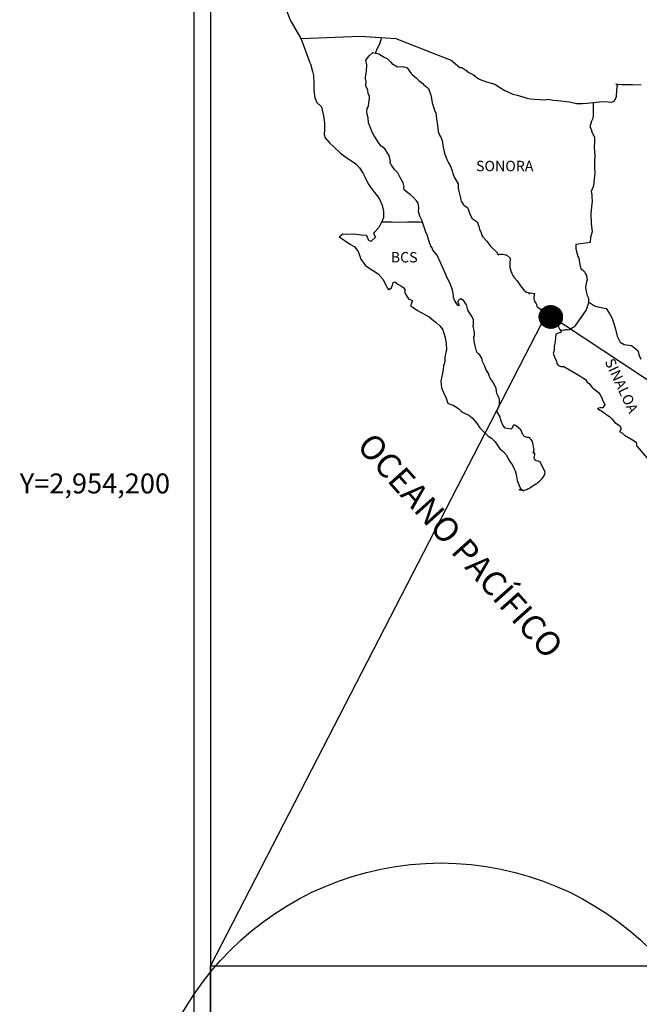
# Model space of a CAD drawing. Units: millimetres. Extents: x 634373 to 639373, y 2952653 to 2954464.
# Drawn here: x 636309 to 636452, y 2954080 to 2954307 of the extents above; entities that cross this region are included whole.
import ezdxf
from ezdxf.enums import TextEntityAlignment as Align

# ---------------------------------------------------------------- set-up
doc = ezdxf.new("R2010")
doc.units = ezdxf.units.MM
doc.header["$LTSCALE"] = 40
doc.layers.add('CVL_RET_TX', color=2, linetype='Continuous')
doc.layers.add('SOLAPA', color=7, linetype='Continuous')
doc.styles.add('ROMANA1', font='ROMANA1.shx')
doc.styles.add('ROMANS', font='ROMANS', dxfattribs={"height": 0.2})
picture_1 = doc.add_image_def('image2.bmp', size_in_pixel=(2025, 1150))

msp = doc.modelspace()

# ---------------------------------------------------------------- hatches: boundary and pattern name
at = {"layer": 'SOLAPA'}
h = msp.add_hatch(dxfattribs=at)
h.set_pattern_fill('ANSI31', scale=0.8, style=0)
h.set_pattern_definition([(45, (255260.2577, 1125229.11767), (-0.0707106781187, 0.0707106781187), [])])
edge = h.paths.add_edge_path()
edge.add_arc((636432.02, 2954238.43), 2.65, 0, 360)

# ---------------------------------------------------------------- linework, layer by layer
at = {"layer": 'SOLAPA', "color": 7}
for p, q in [((636349.76, 2952759.29), (636349.76, 2954356.92)), ((636353.56, 2953922.34), (636353.56, 2954338.94))]:
    msp.add_line(p, q, dxfattribs=at)
at = {"layer": 'SOLAPA', "color": 5, "linetype": 'Continuous'}
for p, q in [((636389.33, 2954297.68), (636390.11, 2954298.71)), ((636390.11, 2954298.71), (636390.94, 2954299.45)), ((636390.94, 2954299.45), (636392.36, 2954299.16)), ((636392.36, 2954299.16), (636393.59, 2954298.37)), ((636393.59, 2954298.37), (636394.33, 2954297.98)), ((636376.59, 2954296.82), (636377.08, 2954295.1)), ((636389.57, 2954296.59), (636389.33, 2954297.68)), ((636389.53, 2954295.06), (636389.57, 2954296.59)), ((636394.33, 2954297.98), (636395.06, 2954297.29)), ((636395.06, 2954297.29), (636395.36, 2954296.94)), ((636395.36, 2954296.94), (636396.68, 2954296.15)), ((636396.68, 2954296.15), (636397.91, 2954296.2)), ((636397.91, 2954296.2), (636398.89, 2954295.96)), ((636398.89, 2954295.96), (636399.82, 2954294.63)), ((636377.08, 2954295.1), (636377.28, 2954294.16)), ((636377.28, 2954294.16), (636377.38, 2954292.29)), ((636389.24, 2954293.63), (636389.33, 2954294.42)), ((636389.29, 2954293.23), (636389.24, 2954293.63)), ((636389.33, 2954294.42), (636389.53, 2954295.06)), ((636399.82, 2954294.63), (636400.06, 2954294.38)), ((636400.06, 2954294.38), (636401.05, 2954293.54)), ((636377.38, 2954292.29), (636377.38, 2954290.71)), ((636389.43, 2954292.94), (636389.29, 2954293.23)), ((636389.39, 2954291.8), (636389.43, 2954292.94)), ((636389.83, 2954290.77), (636389.39, 2954291.8)), ((636389.43, 2954292.94), (636389.43, 2954292.94)), ((636401.05, 2954293.54), (636401.58, 2954293)), ((636401.58, 2954293), (636402.52, 2954292.35)), ((636402.52, 2954292.35), (636402.62, 2954292.11)), ((636402.62, 2954292.11), (636403.84, 2954291.12)), ((636377.38, 2954290.71), (636377.59, 2954288.97)), ((636389.93, 2954290.02), (636389.83, 2954290.77)), ((636390.17, 2954289.34), (636389.93, 2954290.02)), ((636390.23, 2954288.84), (636390.17, 2954289.34)), ((636403.84, 2954291.12), (636404.34, 2954289.6)), ((636404.34, 2954289.6), (636404.53, 2954288.85)), ((636377.59, 2954288.97), (636378.02, 2954287.94)), ((636378.02, 2954287.94), (636379.1, 2954286.95)), ((636379.1, 2954286.95), (636379.55, 2954284.88)), ((636389.69, 2954286.57), (636389.88, 2954286.96)), ((636389.88, 2954286.96), (636389.94, 2954287.11)), ((636389.94, 2954287.11), (636390.08, 2954287.85)), ((636390.08, 2954287.85), (636390.23, 2954288.84)), ((636404.53, 2954288.85), (636404.63, 2954287.82)), ((636404.63, 2954287.82), (636405.22, 2954286.15)), ((636379.55, 2954284.88), (636379.84, 2954283.26)), ((636389.59, 2954285.83), (636389.69, 2954286.57)), ((636389.64, 2954285.14), (636389.59, 2954285.83)), ((636389.89, 2954284.4), (636389.64, 2954285.14)), ((636405.22, 2954286.15), (636405.47, 2954285.5)), ((636405.47, 2954285.5), (636405.56, 2954284.91)), ((636405.56, 2954284.91), (636405.67, 2954284.12)), ((636379.84, 2954283.26), (636379.8, 2954281.68)), ((636389.94, 2954283.22), (636389.89, 2954284.4)), ((636390.43, 2954282.08), (636389.94, 2954283.22)), ((636405.67, 2954284.12), (636405.86, 2954282.59)), ((636405.86, 2954282.59), (636406.01, 2954281.21)), ((636379.8, 2954281.68), (636379.75, 2954280.54)), ((636379.75, 2954280.54), (636380, 2954279.8)), ((636390.78, 2954281.09), (636390.43, 2954282.08)), ((636391.17, 2954280.41), (636390.78, 2954281.09)), ((636392.3, 2954278.73), (636391.17, 2954280.41)), ((636406.01, 2954281.21), (636406.35, 2954280.42)), ((636406.35, 2954280.42), (636406.65, 2954279.93)), ((636406.65, 2954279.93), (636406.99, 2954279.14)), ((636380, 2954279.8), (636380.98, 2954278.62)), ((636380.98, 2954278.62), (636382.11, 2954277.53)), ((636392.79, 2954277.89), (636392.3, 2954278.73)), ((636393.72, 2954277.2), (636392.79, 2954277.89)), ((636406.99, 2954279.14), (636407.15, 2954278.1)), ((636407.15, 2954278.1), (636407.29, 2954277.21)), ((636382.11, 2954277.53), (636383.43, 2954276.3)), ((636383.43, 2954276.3), (636384.81, 2954275.27)), ((636394.76, 2954275.67), (636393.72, 2954277.2)), ((636395.05, 2954274.29), (636394.76, 2954275.67)), ((636407.29, 2954277.21), (636407.49, 2954276.23)), ((636407.49, 2954276.23), (636407.79, 2954275.39)), ((636407.79, 2954275.39), (636408.17, 2954274.45)), ((636384.81, 2954275.27), (636385.78, 2954274.63)), ((636385.78, 2954274.63), (636387.01, 2954273.74)), ((636387.01, 2954273.74), (636387.89, 2954272.85)), ((636394.9, 2954274.14), (636395.05, 2954274.29)), ((636395.25, 2954273.5), (636394.9, 2954274.14)), ((636395.98, 2954272.46), (636395.25, 2954273.5)), ((636408.17, 2954274.45), (636408.42, 2954274.01)), ((636408.42, 2954274.01), (636408.77, 2954273.57)), ((636408.77, 2954273.57), (636408.96, 2954273.02)), ((636387.89, 2954272.85), (636388.73, 2954271.57)), ((636388.73, 2954271.57), (636389.22, 2954270.58)), ((636396.76, 2954271.68), (636395.98, 2954272.46)), ((636397.31, 2954270.64), (636396.76, 2954271.68)), ((636408.96, 2954273.02), (636409.26, 2954272.18)), ((636409.26, 2954272.18), (636409.46, 2954271.54)), ((636409.46, 2954271.54), (636409.71, 2954270.66)), ((636389.22, 2954270.58), (636389.92, 2954269.15)), ((636389.92, 2954269.15), (636390.8, 2954267.87)), ((636397.99, 2954269.36), (636397.31, 2954270.64)), ((636398.19, 2954268.47), (636397.99, 2954269.36)), ((636409.71, 2954270.66), (636410.69, 2954269.17)), ((636410.69, 2954269.17), (636410.69, 2954268.14)), ((636390.8, 2954267.87), (636391.68, 2954266.74)), ((636391.68, 2954266.74), (636392.42, 2954265.8)), ((636398.14, 2954268.32), (636398.19, 2954268.47)), ((636398.2, 2954267.78), (636398.14, 2954268.32)), ((636399.03, 2954267.04), (636398.2, 2954267.78)), ((636399.61, 2954266.69), (636399.03, 2954267.04)), ((636400.35, 2954266.01), (636399.61, 2954266.69)), ((636410.69, 2954268.14), (636410.79, 2954267.44)), ((636410.79, 2954267.44), (636411.18, 2954265.96)), ((636392.42, 2954265.8), (636393.15, 2954264.22)), ((636393.15, 2954264.22), (636393.4, 2954262.74)), ((636401.04, 2954265.21), (636400.35, 2954266.01)), ((636401.43, 2954264.67), (636401.04, 2954265.21)), ((636401.58, 2954263.59), (636401.43, 2954264.67)), ((636411.18, 2954265.96), (636411.18, 2954265.77)), ((636411.18, 2954265.77), (636411.37, 2954265.18)), ((636411.37, 2954265.18), (636411.92, 2954264.34)), ((636411.92, 2954264.34), (636412.01, 2954264.19)), ((636412.01, 2954264.19), (636412.81, 2954263.7)), ((636393.4, 2954262.74), (636393.4, 2954261.41)), ((636401.48, 2954262.7), (636401.58, 2954263.59)), ((636401.82, 2954261.71), (636401.48, 2954262.7)), ((636412.81, 2954263.7), (636413.44, 2954261.97)), ((636413.44, 2954261.97), (636413.88, 2954261.18)), ((636392.81, 2954260.02), (636392.33, 2954259.09)), ((636393.2, 2954260.76), (636392.81, 2954260.02)), ((636393.4, 2954261.41), (636393.2, 2954260.76)), ((636402.27, 2954260.78), (636401.82, 2954261.71)), ((636402.62, 2954259.64), (636402.27, 2954260.78)), ((636403.21, 2954257.96), (636402.62, 2954259.64)), ((636413.88, 2954261.18), (636415.06, 2954260.35)), ((636415.06, 2954260.35), (636415.41, 2954259.41)), ((636384.05, 2954257.55), (636383.17, 2954256.86)), ((636385.17, 2954257.45), (636384.05, 2954257.55)), ((636386.6, 2954257.5), (636385.17, 2954257.45)), ((636388.36, 2954257.31), (636386.6, 2954257.5)), ((636389.49, 2954257.21), (636388.36, 2954257.31)), ((636389.93, 2954256.57), (636389.49, 2954257.21)), ((636391.3, 2954257.95), (636391.11, 2954257.71)), ((636391.11, 2954257.71), (636391.6, 2954256.87)), ((636392.33, 2954259.09), (636391.3, 2954257.95)), ((636403.55, 2954257.13), (636403.21, 2954257.96)), ((636415.41, 2954259.41), (636415.55, 2954258.61)), ((636415.55, 2954258.61), (636415.85, 2954258.08)), ((636415.85, 2954258.08), (636416.09, 2954257.34)), ((636416.09, 2954257.34), (636416.34, 2954256.94)), ((636383.17, 2954256.86), (636383.41, 2954256.76)), ((636383.41, 2954256.76), (636384.59, 2954255.97)), ((636384.59, 2954255.97), (636385.82, 2954255.18)), ((636385.82, 2954255.18), (636386.65, 2954254.69)), ((636389.98, 2954256.17), (636389.93, 2954256.57)), ((636390.52, 2954255.88), (636389.98, 2954256.17)), ((636391.6, 2954256.87), (636390.52, 2954255.88)), ((636403.85, 2954256.29), (636403.55, 2954257.13)), ((636404.29, 2954254.9), (636403.85, 2954256.29)), ((636416.34, 2954256.94), (636417.27, 2954255.91)), ((636417.27, 2954255.91), (636418.06, 2954254.82)), ((636386.65, 2954254.69), (636387.48, 2954253.7)), ((636387.48, 2954253.7), (636387.88, 2954252.67)), ((636387.88, 2954252.67), (636388.22, 2954251.73)), ((636404.34, 2954254.76), (636404.29, 2954254.9)), ((636404.63, 2954254.41), (636404.34, 2954254.76)), ((636404.78, 2954253.82), (636404.63, 2954254.41)), ((636405.81, 2954252.69), (636404.78, 2954253.82)), ((636407.83, 2954248.2), (636405.81, 2954252.69)), ((636418.06, 2954254.82), (636418.69, 2954254.23)), ((636418.69, 2954254.23), (636419.53, 2954253.49)), ((636419.53, 2954253.49), (636419.92, 2954252.8)), ((636419.92, 2954252.8), (636420.37, 2954252.9)), ((636420.37, 2954252.9), (636420.65, 2954252.95)), ((636420.65, 2954252.95), (636421, 2954252.9)), ((636421, 2954252.9), (636421.54, 2954252.8)), ((636421.54, 2954252.8), (636421.78, 2954252.75)), ((636421.78, 2954252.75), (636422.62, 2954252.01)), ((636388.22, 2954251.73), (636389.2, 2954250.4)), ((636389.2, 2954250.4), (636389.79, 2954249.95)), ((636422.62, 2954252.01), (636422.57, 2954250.68)), ((636422.57, 2954250.68), (636422.57, 2954249.89)), ((636389.79, 2954249.95), (636390.92, 2954249.22)), ((636390.92, 2954249.22), (636392.19, 2954248.38)), ((636392.19, 2954248.38), (636393.32, 2954247.05)), ((636407.97, 2954247.75), (636407.83, 2954248.2)), ((636422.57, 2954249.89), (636422.92, 2954248.8)), ((636422.92, 2954248.8), (636423.07, 2954248.55)), ((636423.07, 2954248.55), (636423.36, 2954247.87)), ((636393.32, 2954247.05), (636393.92, 2954245.91)), ((636393.92, 2954245.91), (636394.26, 2954245.17)), ((636395.48, 2954245.76), (636395.68, 2954246.41)), ((636395.68, 2954246.41), (636396.07, 2954246.56)), ((636396.07, 2954246.56), (636396.91, 2954245.92)), ((636396.91, 2954245.92), (636397.4, 2954245.62)), ((636408.22, 2954247.36), (636407.97, 2954247.75)), ((636408.36, 2954246.97), (636408.22, 2954247.36)), ((636408.71, 2954246.28), (636408.36, 2954246.97)), ((636408.86, 2954245.93), (636408.71, 2954246.28)), ((636409.25, 2954244.84), (636408.86, 2954245.93)), ((636423.36, 2954247.87), (636423.56, 2954247.52)), ((636423.56, 2954247.52), (636424.29, 2954246.73)), ((636424.29, 2954246.73), (636425.03, 2954245.6)), ((636394.26, 2954245.17), (636394.6, 2954244.73)), ((636394.6, 2954244.73), (636394.65, 2954244.73)), ((636394.65, 2954244.73), (636395.24, 2954245.13)), ((636395.24, 2954245.13), (636395.39, 2954245.37)), ((636395.39, 2954245.37), (636395.48, 2954245.76)), ((636397.4, 2954245.62), (636398.13, 2954245.18)), ((636398.13, 2954245.18), (636398.38, 2954244.78)), ((636398.38, 2954244.78), (636398.38, 2954244)), ((636398.38, 2954244), (636398.87, 2954243.06)), ((636409.45, 2954244.3), (636409.25, 2954244.84)), ((636409.6, 2954243.41), (636409.45, 2954244.3)), ((636425.03, 2954245.6), (636425.32, 2954245.25)), ((636425.32, 2954245.25), (636425.92, 2954244.56)), ((636425.92, 2954244.56), (636426.06, 2954244.47)), ((636426.06, 2954244.47), (636426.06, 2954244.41)), ((636426.06, 2954244.41), (636426.16, 2954244.32)), ((636426.16, 2954244.32), (636426.4, 2954244.17)), ((636426.4, 2954244.17), (636426.55, 2954244.12)), ((636426.55, 2954244.12), (636426.84, 2954244.07)), ((636426.84, 2954244.07), (636427.14, 2954243.88)), ((636427.19, 2954243.88), (636427.14, 2954243.78)), ((636427.14, 2954243.88), (636427.19, 2954243.88)), ((636427.14, 2954243.78), (636427.19, 2954243.82)), ((636427.19, 2954243.82), (636427.33, 2954243.98)), ((636427.33, 2954243.98), (636428.27, 2954243.82)), ((636428.17, 2954243.63), (636428.12, 2954242.79)), ((636428.27, 2954243.82), (636428.17, 2954243.63)), ((636398.87, 2954243.06), (636399.26, 2954242.57)), ((636399.26, 2954242.57), (636400.09, 2954242.22)), ((636400.09, 2954242.22), (636399.7, 2954241.23)), ((636409.55, 2954242.92), (636409.6, 2954243.41)), ((636409.79, 2954242.28), (636409.55, 2954242.92)), ((636410.33, 2954241.49), (636409.79, 2954242.28)), ((636410.43, 2954241.19), (636410.33, 2954241.49)), ((636410.78, 2954242.32), (636410.58, 2954242.08)), ((636410.58, 2954242.08), (636410.58, 2954241.88)), ((636410.58, 2954241.88), (636410.92, 2954241.09)), ((636410.92, 2954242.42), (636410.78, 2954242.32)), ((636411.02, 2954242.53), (636410.92, 2954242.42)), ((636411.17, 2954242.57), (636411.02, 2954242.53)), ((636411.27, 2954242.63), (636411.17, 2954242.57)), ((636411.9, 2954242.23), (636411.27, 2954242.63)), ((636412.15, 2954241.89), (636411.9, 2954242.23)), ((636412.59, 2954241.24), (636412.15, 2954241.89)), ((636428.12, 2954242.79), (636428.22, 2954242.34)), ((636428.22, 2954242.34), (636428.27, 2954242.05)), ((636428.27, 2954242.05), (636428.61, 2954241.6)), ((636428.27, 2954242.05), (636428.27, 2954242.05)), ((636428.61, 2954241.6), (636428.66, 2954241.56)), ((636428.66, 2954241.56), (636428.71, 2954241.36)), ((636428.71, 2954241.36), (636428.81, 2954240.82)), ((636399.7, 2954241.23), (636399.75, 2954241.03)), ((636399.75, 2954241.03), (636401.27, 2954239.9)), ((636401.27, 2954239.9), (636402.94, 2954239.02)), ((636402.94, 2954239.02), (636403.97, 2954238.42)), ((636410.53, 2954241.09), (636410.43, 2954241.19)), ((636410.78, 2954241.05), (636410.53, 2954241.09)), ((636410.92, 2954241.09), (636410.78, 2954241.05)), ((636410.78, 2954241.05), (636410.78, 2954241.05)), ((636412.84, 2954240.31), (636412.59, 2954241.24)), ((636412.93, 2954239.86), (636412.84, 2954240.31)), ((636413.87, 2954238.43), (636412.93, 2954239.86)), ((636428.81, 2954240.82), (636429.01, 2954240.67)), ((636429.01, 2954240.67), (636429.98, 2954239.98)), ((636429.98, 2954239.98), (636430.28, 2954239.88)), ((636430.28, 2954239.88), (636431.11, 2954239.29)), ((636431.11, 2954239.29), (636431.51, 2954238.94)), ((636403.97, 2954238.42), (636405, 2954237.63)), ((636405, 2954237.63), (636405.54, 2954237.19)), ((636405.54, 2954237.19), (636406.47, 2954236.3)), ((636414.16, 2954237.79), (636413.87, 2954238.43)), ((636414.12, 2954236.26), (636414.16, 2954236.95)), ((636414.16, 2954236.95), (636414.16, 2954237.79)), ((636431.51, 2954238.94), (636432.53, 2954237.91)), ((636432.53, 2954237.91), (636432.78, 2954237.61)), ((636432.78, 2954237.61), (636433.42, 2954237.02)), ((636433.42, 2954237.02), (636433.72, 2954236.28)), ((636406.47, 2954236.3), (636407.11, 2954235.42)), ((636407.11, 2954235.42), (636407.36, 2954234.68)), ((636407.36, 2954234.68), (636407.65, 2954233.69)), ((636414.36, 2954235.27), (636414.12, 2954236.26)), ((636414.46, 2954234.63), (636414.36, 2954235.27)), ((636414.41, 2954234.14), (636414.46, 2954234.63)), ((636433.37, 2954234.56), (636433.18, 2954234.41)), ((636433.81, 2954234.65), (636433.37, 2954234.56)), ((636433.72, 2954236.28), (636434.15, 2954235.54)), ((636434.06, 2954234.8), (636433.81, 2954234.65)), ((636434.21, 2954234.8), (636434.06, 2954234.8)), ((636434.15, 2954235.54), (636434.45, 2954235.1)), ((636434.45, 2954235), (636434.21, 2954234.8)), ((636434.45, 2954235.1), (636434.45, 2954235)), ((636407.65, 2954233.69), (636407.85, 2954232.21)), ((636407.85, 2954232.21), (636407.95, 2954230.97)), ((636414.27, 2954233.74), (636414.41, 2954234.14)), ((636414.36, 2954233.1), (636414.27, 2954233.74)), ((636414.42, 2954232.46), (636414.36, 2954233.1)), ((636414.66, 2954231.48), (636414.42, 2954232.46)), ((636433.03, 2954232.73), (636432.84, 2954231.59)), ((636433.08, 2954233.72), (636433.03, 2954232.73)), ((636433.18, 2954234.41), (636433.08, 2954233.72)), ((636407.95, 2954230.97), (636407.61, 2954229.15)), ((636414.86, 2954230.54), (636414.66, 2954231.48)), ((636415.15, 2954230.05), (636414.86, 2954230.54)), ((636415.55, 2954229.75), (636415.15, 2954230.05)), ((636432.79, 2954230.75), (636432.6, 2954230.01)), ((636432.6, 2954230.01), (636432.64, 2954229.81)), ((636432.84, 2954231.59), (636432.79, 2954230.75)), ((636407.56, 2954228.06), (636407.31, 2954227.12)), ((636407.61, 2954229.15), (636407.56, 2954228.06)), ((636416.14, 2954228.91), (636415.55, 2954229.75)), ((636416.29, 2954228.17), (636416.14, 2954228.91)), ((636416.78, 2954227.04), (636416.29, 2954228.17)), ((636432.64, 2954229.81), (636432.89, 2954229.13)), ((636432.89, 2954229.13), (636432.99, 2954228.93)), ((636432.99, 2954228.93), (636433.19, 2954228.58)), ((636433.19, 2954228.58), (636433.33, 2954228.14)), ((636433.33, 2954228.14), (636433.44, 2954227.69)), ((636433.44, 2954227.69), (636433.83, 2954227.25)), ((636407.17, 2954226.19), (636406.69, 2954223.57)), ((636407.31, 2954227.12), (636407.17, 2954226.19)), ((636417.07, 2954226.39), (636416.78, 2954227.04)), ((636417.66, 2954225.36), (636417.07, 2954226.39)), ((636433.83, 2954227.25), (636434.37, 2954227)), ((636434.37, 2954227), (636435.05, 2954227)), ((636435.05, 2954227), (636438.73, 2954224.84)), ((636406.69, 2954223.57), (636406.84, 2954222.09)), ((636417.91, 2954224.72), (636417.66, 2954225.36)), ((636418.15, 2954224.23), (636417.91, 2954224.72)), ((636418.25, 2954223.98), (636418.15, 2954224.23)), ((636418.35, 2954223.83), (636418.25, 2954223.98)), ((636418.69, 2954223.43), (636418.35, 2954223.83)), ((636418.35, 2954223.83), (636418.35, 2954223.83)), ((636418.99, 2954222.89), (636418.69, 2954223.43)), ((636438.73, 2954224.84), (636439.42, 2954224.34)), ((636439.42, 2954224.34), (636440, 2954224)), ((636440, 2954224), (636440.44, 2954223.41)), ((636440.44, 2954223.41), (636440.93, 2954223.02)), ((636406.84, 2954222.09), (636407.52, 2954220.42)), ((636419.43, 2954221.91), (636418.99, 2954222.89)), ((636419.58, 2954220.73), (636419.43, 2954221.91)), ((636440.93, 2954223.02), (636441.57, 2954222.18)), ((636441.57, 2954222.18), (636442.61, 2954221.38)), ((636442.61, 2954221.38), (636443.05, 2954220.99)), ((636443.05, 2954220.99), (636443.39, 2954220.45)), ((636407.52, 2954220.42), (636407.82, 2954219.92)), ((636407.82, 2954219.92), (636408.26, 2954218.54)), ((636420.12, 2954219.69), (636419.58, 2954220.73)), ((636420.22, 2954219.29), (636420.12, 2954219.69)), ((636420.17, 2954218.35), (636420.22, 2954218.99)), ((636420.22, 2954218.99), (636420.22, 2954219.29)), ((636443.39, 2954220.45), (636443.78, 2954219.76)), ((636443.78, 2954219.76), (636443.98, 2954219.31)), ((636443.98, 2954219.31), (636444.47, 2954218.13)), ((636408.26, 2954218.54), (636408.71, 2954218.29)), ((636408.71, 2954218.29), (636409.49, 2954218.04)), ((636409.49, 2954218.04), (636410.76, 2954217.31)), ((636410.76, 2954217.31), (636411.35, 2954216.71)), ((636411.35, 2954216.71), (636411.8, 2954216.37)), ((636411.8, 2954216.37), (636412.29, 2954216.18)), ((636419.63, 2954216.97), (636419.68, 2954217.02)), ((636419.63, 2954216.53), (636419.63, 2954216.97)), ((636420.32, 2954215.4), (636419.63, 2954216.53)), ((636419.68, 2954217.02), (636419.73, 2954217.12)), ((636419.73, 2954217.12), (636419.98, 2954217.47)), ((636419.98, 2954217.47), (636420.12, 2954217.91)), ((636420.12, 2954217.91), (636420.17, 2954218.35)), ((636443.45, 2954217.49), (636442.81, 2954217.29)), ((636442.81, 2954217.29), (636443.39, 2954216.9)), ((636443.39, 2954216.9), (636443.74, 2954216.75)), ((636443.74, 2954217.49), (636443.45, 2954217.49)), ((636443.93, 2954217.49), (636443.74, 2954217.49)), ((636443.74, 2954216.75), (636444.33, 2954216.3)), ((636444.03, 2954217.49), (636443.93, 2954217.49)), ((636444.47, 2954218.13), (636444.03, 2954217.49)), ((636444.33, 2954216.3), (636444.72, 2954215.96)), ((636444.47, 2954218.13), (636444.47, 2954218.13)), ((636412.29, 2954216.18), (636413.12, 2954215.73)), ((636412.29, 2954216.18), (636412.29, 2954216.18)), ((636413.12, 2954215.73), (636413.9, 2954215.14)), ((636413.9, 2954215.14), (636414.88, 2954213.96)), ((636420.32, 2954215.05), (636420.32, 2954215.4)), ((636420.47, 2954214.75), (636420.32, 2954215.05)), ((636420.57, 2954214.36), (636420.47, 2954214.75)), ((636420.96, 2954213.47), (636420.57, 2954214.36)), ((636444.72, 2954215.96), (636445.16, 2954215.67)), ((636445.16, 2954215.67), (636445.55, 2954215.47)), ((636445.55, 2954215.47), (636446.1, 2954214.93)), ((636446.1, 2954214.93), (636446.78, 2954214.04)), ((636446.78, 2954214.04), (636447.86, 2954213.35)), ((636414.88, 2954213.96), (636415.67, 2954212.87)), ((636415.67, 2954212.87), (636416.55, 2954211.88)), ((636416.55, 2954211.88), (636417.58, 2954210.9)), ((636421.5, 2954212.78), (636420.96, 2954213.47)), ((636421.94, 2954212.68), (636421.5, 2954212.78)), ((636422.78, 2954212.53), (636421.94, 2954212.68)), ((636423.07, 2954212.68), (636422.78, 2954212.53)), ((636423.11, 2954212.73), (636423.07, 2954212.68)), ((636423.21, 2954212.98), (636423.11, 2954212.73)), ((636423.32, 2954213.37), (636423.21, 2954212.98)), ((636423.46, 2954213.47), (636423.32, 2954213.37)), ((636423.56, 2954213.47), (636423.46, 2954213.47)), ((636423.81, 2954213.42), (636423.56, 2954213.47)), ((636423.85, 2954213.37), (636423.81, 2954213.42)), ((636424.1, 2954213.27), (636423.85, 2954213.37)), ((636424.15, 2954213.23), (636424.1, 2954213.27)), ((636425.08, 2954212.39), (636424.15, 2954213.23)), ((636425.32, 2954211.85), (636425.08, 2954212.39)), ((636425.47, 2954211.45), (636425.32, 2954211.85)), ((636447.86, 2954213.35), (636448.25, 2954212.71)), ((636448.21, 2954212.56), (636447.86, 2954212.02)), ((636447.86, 2954212.02), (636448.55, 2954211.57)), ((636448.25, 2954212.71), (636448.21, 2954212.56)), ((636417.58, 2954210.9), (636418.32, 2954210.46)), ((636418.32, 2954210.46), (636419.2, 2954209.62)), ((636419.2, 2954209.62), (636420.28, 2954207.99)), ((636425.62, 2954211.16), (636425.47, 2954211.45)), ((636425.96, 2954210.86), (636425.62, 2954211.16)), ((636426.55, 2954210.57), (636425.96, 2954210.86)), ((636426.89, 2954210.61), (636426.55, 2954210.57)), ((636427.29, 2954210.36), (636426.89, 2954210.61)), ((636427.53, 2954210.12), (636427.29, 2954210.36)), ((636427.73, 2954209.78), (636427.53, 2954210.12)), ((636427.88, 2954209.34), (636427.73, 2954209.78)), ((636448.55, 2954211.57), (636449.04, 2954211.18)), ((636449.04, 2954211.18), (636449.97, 2954210.63)), ((636449.97, 2954210.63), (636450.9, 2954210.05)), ((636450.9, 2954210.05), (636451.69, 2954209.5)), ((636451.69, 2954209.5), (636451.83, 2954209.01)), ((636420.28, 2954207.99), (636421.07, 2954207.4)), ((636421.07, 2954207.4), (636421.8, 2954206.56)), ((636427.97, 2954208.94), (636427.88, 2954209.34)), ((636427.93, 2954206.96), (636428.22, 2954207.8)), ((636428.07, 2954208.44), (636427.97, 2954208.94)), ((636428.22, 2954207.8), (636428.07, 2954208.44)), ((636451.83, 2954209.01), (636451.83, 2954208.71)), ((636451.83, 2954208.71), (636451.98, 2954208.52)), ((636451.98, 2954208.52), (636454.63, 2954205.41)), ((636421.8, 2954206.56), (636422.1, 2954205.87)), ((636422.1, 2954205.87), (636422.69, 2954204.89)), ((636428.32, 2954207.01), (636427.93, 2954206.96)), ((636428.17, 2954205.98), (636428.27, 2954206.27)), ((636428.38, 2954205.48), (636428.17, 2954205.98)), ((636428.27, 2954206.27), (636428.32, 2954206.57)), ((636428.32, 2954206.57), (636428.32, 2954207.01)), ((636428.66, 2954205.24), (636428.38, 2954205.48)), ((636429.15, 2954205.14), (636428.66, 2954205.24)), ((636429.55, 2954204.99), (636429.15, 2954205.14)), ((636430.73, 2954202.62), (636429.55, 2954204.99)), ((636422.69, 2954204.89), (636423.13, 2954204.4)), ((636423.13, 2954204.4), (636423.42, 2954203.7)), ((636423.42, 2954203.7), (636423.82, 2954202.91)), ((636423.82, 2954202.91), (636424.01, 2954202.07)), ((636424.01, 2954202.07), (636424.26, 2954200.69)), ((636424.26, 2954200.69), (636424.71, 2954199.56)), ((636429.01, 2954200.2), (636429.41, 2954200.5)), ((636429.41, 2954200.5), (636430.04, 2954201.14)), ((636430.04, 2954201.14), (636430.29, 2954201.44)), ((636430.29, 2954201.44), (636430.63, 2954202.03)), ((636430.63, 2954202.03), (636430.68, 2954202.33)), ((636430.68, 2954202.33), (636430.73, 2954202.62)), ((636424.71, 2954199.56), (636425, 2954198.87)), ((636424.71, 2954198.62), (636424.9, 2954198.52)), ((636425.24, 2954198.38), (636424.71, 2954198.62)), ((636424.9, 2954198.52), (636425.05, 2954198.62)), ((636425, 2954198.87), (636425.24, 2954198.38)), ((636425.05, 2954198.62), (636425.3, 2954198.67)), ((636425.3, 2954198.67), (636425.69, 2954198.33)), ((636425.69, 2954198.33), (636425.88, 2954198.48)), ((636425.88, 2954198.48), (636426.13, 2954198.52)), ((636426.13, 2954198.52), (636426.42, 2954198.58)), ((636426.42, 2954198.58), (636426.67, 2954198.72)), ((636426.67, 2954198.72), (636426.96, 2954198.87)), ((636426.96, 2954198.87), (636427.16, 2954199.02)), ((636427.16, 2954199.02), (636427.4, 2954199.11)), ((636427.4, 2954199.11), (636427.74, 2954199.36)), ((636427.74, 2954199.36), (636428.09, 2954199.61)), ((636428.09, 2954199.61), (636428.48, 2954199.81)), ((636428.48, 2954199.81), (636428.77, 2954200.01)), ((636428.77, 2954200.01), (636429.01, 2954200.2))]:
    msp.add_line(p, q, dxfattribs=at)
at = {"layer": 'SOLAPA'}
for p, q in [((636431.11, 2954239.29), (636353.54, 2954088.65)), ((636430.69, 2954239.58), (636661.33, 2954086.64))]:
    msp.add_line(p, q, dxfattribs=at)
at = {"layer": 'SOLAPA', "color": 7, "linetype": 'Continuous'}
for points in [[(636374.4, 2954302.72), (636371.93, 2954307.1), (636370.77, 2954310.12), (636356.26, 2954331.9)], [(636376.59, 2954296.82), (636374.4, 2954302.72), (636388.02, 2954303.2), (636396.29, 2954302.72), (636406.01, 2954298.83), (636409.03, 2954297.7)], [(636391.6, 2954299.32), (636392.06, 2954300.45), (636392.59, 2954301.44), (636392.92, 2954302.49), (636392.99, 2954302.89)], [(636409.03, 2954297.7), (636411.04, 2954295.97), (636411.53, 2954295.97), (636412.46, 2954295.38), (636413.15, 2954294.83), (636414.18, 2954294.34), (636415.3, 2954293.46), (636415.75, 2954293.21), (636417.21, 2954292.72), (636419.08, 2954292.18), (636420.45, 2954291.29), (636421.43, 2954290.7), (636423.29, 2954289.86), (636424.38, 2954289.62), (636426.48, 2954288.93), (636427.32, 2954288.78), (636428.29, 2954288.73), (636430.75, 2954288.58), (636431.38, 2954288.69), (636432.61, 2954288.49), (636433.64, 2954288.39), (636436.33, 2954288.05), (636437.95, 2954287.7), (636439.32, 2954287.66), (636440.44, 2954287.8), (636441.82, 2954287.91), (636443.19, 2954288.11), (636444.91, 2954288.15), (636445.25, 2954288.11), (636446.04, 2954288.01), (636446.62, 2954288.21), (636447.21, 2954289.24), (636447.21, 2954289.49), (636447.35, 2954291.71), (636447.55, 2954292.06), (636447, 2954292.15), (636448.43, 2954292.11), (636450.88, 2954292.06), (636452.84, 2954292.01)], [(636441.77, 2954287.9), (636441.79, 2954284.96), (636441.69, 2954284.26), (636441.39, 2954283.63), (636441.05, 2954282.34), (636441.25, 2954281.9), (636441.55, 2954280.96), (636441.64, 2954280.82), (636441.94, 2954280.17), (636442.08, 2954279.98), (636442.08, 2954279.34), (636442.08, 2954278.84), (636442.04, 2954277.56), (636442.08, 2954276.58), (636442.18, 2954275.78), (636442.14, 2954274.3), (636442.14, 2954272.83), (636442.19, 2954271.55), (636442, 2954270.31), (636441.85, 2954268.69), (636441.36, 2954267.36), (636441.5, 2954266.62), (636441.5, 2954266.03), (636441.55, 2954265.23), (636441.41, 2954263.81), (636441.26, 2954262.23), (636441.36, 2954260.01), (636441.56, 2954258.04), (636441.17, 2954256.86), (636441.12, 2954255.58), (636437.83, 2954255.14), (636437.83, 2954254.15), (636438.23, 2954252.42), (636438.47, 2954251.98), (636438.67, 2954250.95), (636438.82, 2954250.25), (636438.87, 2954249.86), (636438.97, 2954249.56), (636439.36, 2954249.32), (636439.9, 2954248.78), (636439.99, 2954248.48), (636440.24, 2954247.99), (636440.39, 2954246.9), (636440.29, 2954246.5), (636440.09, 2954245.82), (636440.05, 2954245.17), (636440.24, 2954243.99), (636440.44, 2954243.4), (636440.69, 2954242.76), (636440.73, 2954242.32), (636440.69, 2954241.73), (636440.64, 2954241.38), (636440.44, 2954240.74), (636440.25, 2954240.19), (636440.15, 2954240.05), (636437.6, 2954236.3), (636437.31, 2954236.11), (636437.06, 2954235.91), (636436.47, 2954235.52), (636436.03, 2954235.37), (636435.83, 2954235.47), (636435.44, 2954235.47), (636434.95, 2954235.32), (636434.25, 2954235.4)], [(636393.08, 2954260.42), (636394.39, 2954260.42), (636395.42, 2954260.42), (636396.89, 2954260.27), (636398.95, 2954260.42), (636400.71, 2954260.42), (636401.81, 2954260.39), (636402.43, 2954260.26)], [(636440.71, 2954241.93), (636442.11, 2954241.03), (636442.9, 2954240.79), (636443.64, 2954240.58), (636444.81, 2954240.39), (636445.65, 2954239.11), (636446.19, 2954238.07), (636446.59, 2954236.93), (636446.98, 2954235.6), (636447.33, 2954233.97), (636448.01, 2954232.64), (636448.99, 2954232.05), (636450.67, 2954231.85), (636452.09, 2954230.66), (636452.43, 2954229.53), (636452.78, 2954228.69)]]:
    msp.add_lwpolyline(points, dxfattribs=at)
at = {"layer": 'SOLAPA', "color": 7}
msp.add_circle((636432.02, 2954238.43), 2.65, dxfattribs=at)
at = {"layer": 'SOLAPA', "color": 1}
msp.add_circle((636406.64, 2954043.79), 68.61, dxfattribs=at)

# ---------------------------------------------------------------- texts
at = {"layer": 'CVL_RET_TX', "color": 7, "style": 'ROMANA1'}
msp.add_text('Y=2,954,200', height=4.6, dxfattribs=at).set_placement((636344.19, 2954200), align=Align.MIDDLE_RIGHT)
at = {"layer": 'SOLAPA', "color": 7, "style": 'ROMANS'}
for s, p in [('SONORA', (636414.78, 2954272.07)), ('BCS', (636395.11, 2954251.01))]:
    msp.add_text(s, height=2.4, dxfattribs=at).set_placement(p)
msp.add_text('SINALOA', height=2.4, rotation=295.0046, dxfattribs=at).set_placement((636444.42, 2954228.14))
at = {"layer": 'SOLAPA', "color": 7, "insert": (636413.26, 2954187.53), "char_height": 5.6, "width": 87.9267, "attachment_point": 2, "rotation": 311.7786, "style": 'ROMANS'}
msp.add_mtext('\\fArial|b0|i0|c0|p34;OCEANO PACÍFICO', dxfattribs=at)

# ---------------------------------------------------------------- referenced raster images: frames only (the image files are external)
at = {"layer": 'SOLAPA'}
image = msp.add_image(picture_1, insert=(636353.54, 2953913.85), size_in_units=(307.79, 174.8), dxfattribs=at)
image.dxf.flags = 7

doc.saveas('drawing.dxf')
